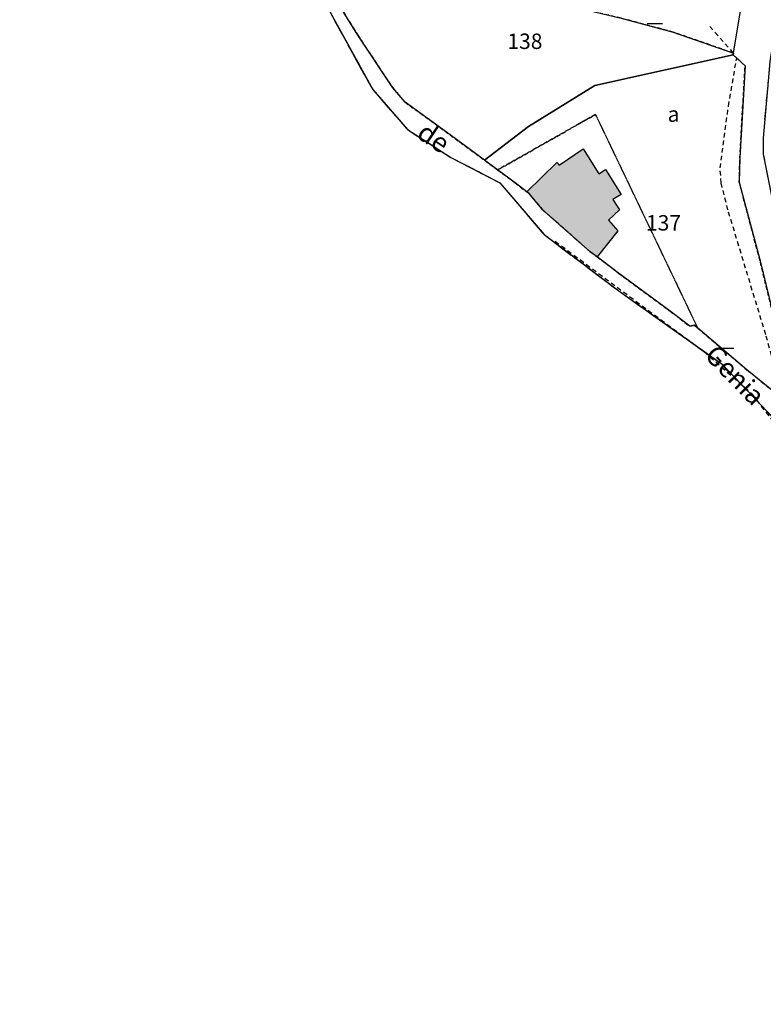
# Model space of a CAD drawing. Units: metres. Extents: x 1042002 to 1044954, y 6302650 to 6305686.
# Drawn here: x 1043203 to 1043299, y 6303154 to 6303282 of the extents above; entities that cross this region are included whole.
import ezdxf
from ezdxf.enums import TextEntityAlignment as Align

# ---------------------------------------------------------------- set-up
doc = ezdxf.new("R2010")
doc.units = ezdxf.units.M
for name, pattern in [('TOPO1', [1, 0.6, -0.4]), ('TOPO2', [2.4, 2, -0.4]), ('TOPO4', [0.8, 0.5, -0.3]), ('TOPO5', [5.4, 3, -1, 0.4, -1])]:
    doc.linetypes.add(name, pattern=pattern)
doc.layers.get('0').update_dxf_attribs({"color": 255, "linetype": 'CONTINUOUS'})
for name, color, linetype in [('ig_cad_bati_dur', 152, 'CONTINUOUS'), ('ig_cad_bati_dur_hach', 24, 'CONTINUOUS'), ('ig_cad_detail_lineaire', 252, 'TOPO1'), ('ig_cad_lieudit', 7, 'ByLayer'), ('ig_cad_limcom', 1, 'TOPO5'), ('ig_cad_mitoyennete', 230, 'CONTINUOUS'), ('ig_cad_nom_voie', 8, 'CONTINUOUS'), ('ig_cad_parcel', 3, 'CONTINUOUS'), ('ig_cad_parcel_num', 3, 'CONTINUOUS'), ('ig_cad_section', 20, 'TOPO2'), ('ig_cad_sfisc', 2, 'TOPO4'), ('ig_cad_sfisc_texte', 2, 'CONTINUOUS')]:
    doc.layers.add(name, color=color, linetype=linetype)
doc.styles.add('Times New Roman', font='times.ttf')

# ---------------------------------------------------------------- blocks, each defined once
blk = doc.blocks.new('MUR_NON_MIT')
blk.add_line((-1, 0.5), (1, 0.5))

msp = doc.modelspace()

# ---------------------------------------------------------------- hatches: boundary and pattern name
at = {"layer": 'ig_cad_bati_dur_hach'}
msp.add_hatch(color=256, dxfattribs=at).paths.add_polyline_path([(1043268.2, 6303259.42), (1043272.07, 6303263.22), (1043272.37, 6303262.86), (1043275.46, 6303265), (1043277.51, 6303261.76), (1043278.36, 6303262.3), (1043280.38, 6303259.09), (1043279.33, 6303258.42), (1043280.19, 6303257.07), (1043278.73, 6303255.74), (1043279.94, 6303254.38), (1043277.27, 6303251), (1043276.38, 6303251.67), (1043270.14, 6303257.19), (1043270.11, 6303257.22), (1043268.45, 6303259.23)])

# ---------------------------------------------------------------- linework, layer by layer
at = {"layer": 'ig_cad_bati_dur'}
msp.add_lwpolyline([(1043268.2, 6303259.42), (1043272.07, 6303263.22), (1043272.37, 6303262.86), (1043275.46, 6303265), (1043277.51, 6303261.76), (1043278.36, 6303262.3), (1043280.38, 6303259.09), (1043279.33, 6303258.42), (1043280.19, 6303257.07), (1043278.73, 6303255.74), (1043279.94, 6303254.38), (1043277.27, 6303251), (1043276.38, 6303251.67), (1043270.14, 6303257.19), (1043270.11, 6303257.22), (1043268.45, 6303259.23)], close=True, dxfattribs=at)
at = {"layer": 'ig_cad_detail_lineaire'}
for points in [[(1043201.93, 6303319.1), (1043203.76, 6303314.36), (1043204.3, 6303311.39), (1043206.66, 6303310.86), (1043209.74, 6303311.96), (1043214.14, 6303315.31), (1043227.4, 6303311.76), (1043231.66, 6303309.58), (1043235.81, 6303304.91), (1043238.4, 6303295.04), (1043242.71, 6303282.68), (1043248.23, 6303272.65), (1043252.73, 6303267.48), (1043258.35, 6303263.87), (1043264.68, 6303260.6), (1043270.42, 6303253.89), (1043280.1, 6303246.58), (1043293.46, 6303237.09), (1043300.97, 6303229.19), (1043304.08, 6303222.3), (1043305.75, 6303214.47), (1043306.07, 6303208.98), (1043312.65, 6303205.94), (1043325.09, 6303154.21)], [(1043201.93, 6303319.1), (1043203.76, 6303314.36), (1043204.3, 6303311.39), (1043206.66, 6303310.86), (1043209.74, 6303311.96), (1043214.14, 6303315.31), (1043227.4, 6303311.76), (1043231.66, 6303309.58), (1043235.81, 6303304.91), (1043238.4, 6303295.04), (1043242.71, 6303282.68), (1043248.23, 6303272.65), (1043252.73, 6303267.48), (1043258.35, 6303263.87), (1043264.68, 6303260.6), (1043270.42, 6303253.89), (1043280.1, 6303246.58), (1043293.46, 6303237.09), (1043300.97, 6303229.19), (1043304.08, 6303222.3), (1043305.75, 6303214.47), (1043306.07, 6303208.98), (1043312.65, 6303205.94), (1043325.09, 6303154.21)], [(1043294.92, 6303277.39), (1043291.66, 6303281.06)], [(1043301.49, 6303232.45), (1043299.11, 6303240.92), (1043294.2, 6303257.08), (1043293.35, 6303260.53), (1043293.19, 6303262.51), (1043294.28, 6303270.53), (1043295.34, 6303276.74)], [(1043271.85, 6303253.02), (1043291.13, 6303238.71), (1043297.29, 6303233.27), (1043301.33, 6303228)], [(1043271.85, 6303253.02), (1043291.13, 6303238.71), (1043297.29, 6303233.27), (1043301.33, 6303228)]]:
    msp.add_lwpolyline(points, dxfattribs=at)
at = {"layer": 'ig_cad_lieudit'}
msp.add_lwpolyline([(1043242.71, 6303282.68), (1043248.23, 6303272.65), (1043252.73, 6303267.48), (1043258.35, 6303263.87), (1043264.68, 6303260.6), (1043270.42, 6303253.89), (1043280.1, 6303246.58), (1043293.46, 6303237.09), (1043300.97, 6303229.19), (1043304.08, 6303222.3), (1043305.75, 6303214.47), (1043306.07, 6303208.98), (1043312.3, 6303205.91), (1043302.14, 6303248.6), (1043299.87, 6303258.89), (1043298.83, 6303264.31), (1043298.79, 6303266.38), (1043299.45, 6303273.75), (1043299.68, 6303276.28), (1043301.16, 6303285.76)], dxfattribs=at)
at = {"layer": 'ig_cad_limcom'}
msp.add_lwpolyline([(1043242.71, 6303282.68), (1043248.23, 6303272.65), (1043252.73, 6303267.48), (1043258.35, 6303263.87), (1043264.68, 6303260.6), (1043270.42, 6303253.89), (1043280.1, 6303246.58), (1043293.46, 6303237.09), (1043300.97, 6303229.19)], dxfattribs=at)
msp.add_lwpolyline([(1043242.71, 6303282.68), (1043248.23, 6303272.65), (1043252.73, 6303267.48), (1043258.35, 6303263.87), (1043264.68, 6303260.6), (1043270.42, 6303253.89), (1043280.1, 6303246.58), (1043293.46, 6303237.09), (1043300.97, 6303229.19)], dxfattribs=at)
msp.add_lwpolyline([(1043242.71, 6303282.68), (1043248.23, 6303272.65), (1043252.73, 6303267.48), (1043258.35, 6303263.87), (1043264.68, 6303260.6), (1043270.42, 6303253.89), (1043280.1, 6303246.58), (1043293.46, 6303237.09), (1043300.97, 6303229.19)], dxfattribs=at)
msp.add_lwpolyline([(1043242.71, 6303282.68), (1043248.23, 6303272.65), (1043252.73, 6303267.48), (1043258.35, 6303263.87), (1043264.68, 6303260.6), (1043270.42, 6303253.89), (1043280.1, 6303246.58), (1043293.46, 6303237.09), (1043300.97, 6303229.19)], dxfattribs=at)
msp.add_lwpolyline([(1043242.71, 6303282.68), (1043248.23, 6303272.65), (1043252.73, 6303267.48), (1043258.35, 6303263.87), (1043264.68, 6303260.6), (1043270.42, 6303253.89), (1043280.1, 6303246.58), (1043293.46, 6303237.09), (1043300.97, 6303229.19)], dxfattribs=at)
msp.add_lwpolyline([(1043242.71, 6303282.68), (1043248.23, 6303272.65), (1043252.73, 6303267.48), (1043258.35, 6303263.87), (1043264.68, 6303260.6), (1043270.42, 6303253.89), (1043280.1, 6303246.58), (1043293.46, 6303237.09), (1043300.97, 6303229.19)], dxfattribs=at)
msp.add_lwpolyline([(1043242.71, 6303282.68), (1043248.23, 6303272.65), (1043252.73, 6303267.48), (1043258.35, 6303263.87), (1043264.68, 6303260.6), (1043270.42, 6303253.89), (1043280.1, 6303246.58), (1043293.46, 6303237.09), (1043300.97, 6303229.19)], dxfattribs=at)
msp.add_lwpolyline([(1043242.71, 6303282.68), (1043248.23, 6303272.65), (1043252.73, 6303267.48), (1043258.35, 6303263.87), (1043264.68, 6303260.6), (1043270.42, 6303253.89), (1043280.1, 6303246.58), (1043293.46, 6303237.09), (1043300.97, 6303229.19)], dxfattribs=at)
msp.add_lwpolyline([(1043242.71, 6303282.68), (1043248.23, 6303272.65), (1043252.73, 6303267.48), (1043258.35, 6303263.87), (1043264.68, 6303260.6), (1043270.42, 6303253.89), (1043280.1, 6303246.58), (1043293.46, 6303237.09), (1043300.97, 6303229.19)], dxfattribs=at)
msp.add_lwpolyline([(1043242.71, 6303282.68), (1043248.23, 6303272.65), (1043252.73, 6303267.48), (1043258.35, 6303263.87), (1043264.68, 6303260.6), (1043270.42, 6303253.89), (1043280.1, 6303246.58), (1043293.46, 6303237.09), (1043300.97, 6303229.19)], dxfattribs=at)
msp.add_lwpolyline([(1043242.71, 6303282.68), (1043248.23, 6303272.65), (1043252.73, 6303267.48), (1043258.35, 6303263.87), (1043264.68, 6303260.6), (1043270.42, 6303253.89), (1043280.1, 6303246.58), (1043293.46, 6303237.09), (1043300.97, 6303229.19)], dxfattribs=at)
msp.add_lwpolyline([(1043242.71, 6303282.68), (1043248.23, 6303272.65), (1043252.73, 6303267.48), (1043258.35, 6303263.87), (1043264.68, 6303260.6), (1043270.42, 6303253.89), (1043280.1, 6303246.58), (1043293.46, 6303237.09), (1043300.97, 6303229.19)], dxfattribs=at)
msp.add_lwpolyline([(1043242.71, 6303282.68), (1043248.23, 6303272.65), (1043252.73, 6303267.48), (1043258.35, 6303263.87), (1043264.68, 6303260.6), (1043270.42, 6303253.89), (1043280.1, 6303246.58), (1043293.46, 6303237.09), (1043300.97, 6303229.19)], dxfattribs=at)
msp.add_lwpolyline([(1043242.71, 6303282.68), (1043248.23, 6303272.65), (1043252.73, 6303267.48), (1043258.35, 6303263.87), (1043264.68, 6303260.6), (1043270.42, 6303253.89), (1043280.1, 6303246.58), (1043293.46, 6303237.09), (1043300.97, 6303229.19)], dxfattribs=at)
msp.add_lwpolyline([(1043242.71, 6303282.68), (1043248.23, 6303272.65), (1043252.73, 6303267.48), (1043258.35, 6303263.87), (1043264.68, 6303260.6), (1043270.42, 6303253.89), (1043280.1, 6303246.58), (1043293.46, 6303237.09), (1043300.97, 6303229.19)], dxfattribs=at)
msp.add_lwpolyline([(1043242.71, 6303282.68), (1043248.23, 6303272.65), (1043252.73, 6303267.48), (1043258.35, 6303263.87), (1043264.68, 6303260.6), (1043270.42, 6303253.89), (1043280.1, 6303246.58), (1043293.46, 6303237.09), (1043300.97, 6303229.19)], dxfattribs=at)
msp.add_lwpolyline([(1043242.71, 6303282.68), (1043248.23, 6303272.65), (1043252.73, 6303267.48), (1043258.35, 6303263.87), (1043264.68, 6303260.6), (1043270.42, 6303253.89), (1043280.1, 6303246.58), (1043293.46, 6303237.09), (1043300.97, 6303229.19)], dxfattribs=at)
at = {"layer": 'ig_cad_parcel'}
for points in [[(1043273.49, 6303283.53), (1043280.37, 6303281.91), (1043287.14, 6303280.1), (1043294.92, 6303277.39), (1043296.04, 6303284.17), (1043297.2, 6303289.66), (1043297.93, 6303291.58), (1043298.78, 6303293.73), (1043281.25, 6303305.58), (1043281.22, 6303305.6)], [(1043262.7, 6303263.51), (1043258.26, 6303266.78), (1043252.43, 6303271.04), (1043250.82, 6303272.87), (1043246.29, 6303279.72), (1043244.39, 6303282.77), (1043241.38, 6303291.58), (1043252.7, 6303288.61), (1043262.15, 6303285.9), (1043271.93, 6303283.88), (1043273.49, 6303283.53), (1043280.37, 6303281.91), (1043287.14, 6303280.1), (1043294.92, 6303277.39), (1043294.88, 6303277.17), (1043276.96, 6303273.18), (1043268.38, 6303267.88)]]:
    msp.add_lwpolyline(points, close=True, dxfattribs=at)
msp.add_lwpolyline([(1043303.08, 6303231.15), (1043296.66, 6303236.38), (1043290.3, 6303241.77), (1043290.21, 6303241.85), (1043289.87, 6303242.15), (1043289.27, 6303242.01), (1043286.74, 6303243.96), (1043280.06, 6303248.9), (1043277.27, 6303251), (1043276.38, 6303251.67), (1043270.14, 6303257.19), (1043270.11, 6303257.22), (1043268.45, 6303259.23), (1043268.2, 6303259.42), (1043266.68, 6303260.57), (1043264.4, 6303262.25), (1043262.7, 6303263.51), (1043268.38, 6303267.88), (1043276.96, 6303273.18), (1043294.88, 6303277.17), (1043296.43, 6303275.74), (1043295.75, 6303263.81), (1043295.68, 6303260.65), (1043298.36, 6303250.48), (1043300.23, 6303242.83)], dxfattribs=at)
at = {"layer": 'ig_cad_section'}
msp.add_lwpolyline([(1043242.71, 6303282.68), (1043248.23, 6303272.65), (1043252.73, 6303267.48), (1043258.35, 6303263.87), (1043264.68, 6303260.6), (1043270.42, 6303253.89), (1043280.1, 6303246.58), (1043293.46, 6303237.09), (1043300.97, 6303229.19), (1043304.08, 6303222.3), (1043305.75, 6303214.47), (1043306.07, 6303208.98), (1043312.3, 6303205.91), (1043302.14, 6303248.6), (1043299.87, 6303258.89), (1043298.83, 6303264.31), (1043298.79, 6303266.38), (1043299.45, 6303273.75), (1043299.68, 6303276.28), (1043301.16, 6303285.76)], dxfattribs=at)
at = {"layer": 'ig_cad_sfisc'}
for points in [[(1043290.3, 6303241.77), (1043296.66, 6303236.38), (1043303.08, 6303231.15), (1043300.23, 6303242.83), (1043298.36, 6303250.48), (1043295.68, 6303260.65), (1043295.75, 6303263.81), (1043296.43, 6303275.74), (1043294.88, 6303277.17), (1043294.92, 6303277.39), (1043287.14, 6303280.1), (1043280.37, 6303281.91), (1043273.49, 6303283.53), (1043271.93, 6303283.88), (1043262.15, 6303285.9), (1043252.7, 6303288.61), (1043241.38, 6303291.58), (1043244.39, 6303282.77), (1043246.29, 6303279.72), (1043250.82, 6303272.87), (1043252.43, 6303271.04), (1043258.26, 6303266.78), (1043264.4, 6303262.25), (1043277.07, 6303269.44)], [(1043270.14, 6303257.19), (1043276.38, 6303251.67), (1043277.27, 6303251), (1043280.06, 6303248.9), (1043286.74, 6303243.96), (1043289.27, 6303242.01), (1043289.87, 6303242.15), (1043290.21, 6303241.85), (1043290.3, 6303241.77), (1043277.07, 6303269.44), (1043264.4, 6303262.25), (1043266.68, 6303260.57), (1043268.2, 6303259.42), (1043268.45, 6303259.23), (1043270.11, 6303257.22)]]:
    msp.add_lwpolyline(points, close=True, dxfattribs=at)

# ---------------------------------------------------------------- block references
at = {"layer": 'ig_cad_mitoyennete'}
for p in [(1043284.76, 6303280.73), (1043293.96, 6303238.67)]:
    msp.add_blockref('MUR_NON_MIT', p, dxfattribs=at)

# ---------------------------------------------------------------- texts
at = {"layer": 'ig_cad_nom_voie', "style": 'Times New Roman'}
for s, rotation, p in [('de', 326, (1043253.34, 6303265.9)), ('Genia', 314.4, (1043290.48, 6303237.56))]:
    msp.add_text(s, height=2.5, rotation=rotation, dxfattribs=at).set_placement(p, align=Align.BOTTOM_LEFT)
at = {"layer": 'ig_cad_parcel_num', "style": 'Times New Roman'}
for s, p in [('138', (1043265.66, 6303277.29)), ('137', (1043283.6, 6303253.78))]:
    msp.add_text(s, height=2, dxfattribs=at).set_placement(p, align=Align.BOTTOM_LEFT)
at = {"layer": 'ig_cad_sfisc_texte', "style": 'Times New Roman'}
msp.add_text('a', height=2, dxfattribs=at).set_placement((1043286.4, 6303267.86), align=Align.BOTTOM_LEFT)

doc.saveas('drawing.dxf')
